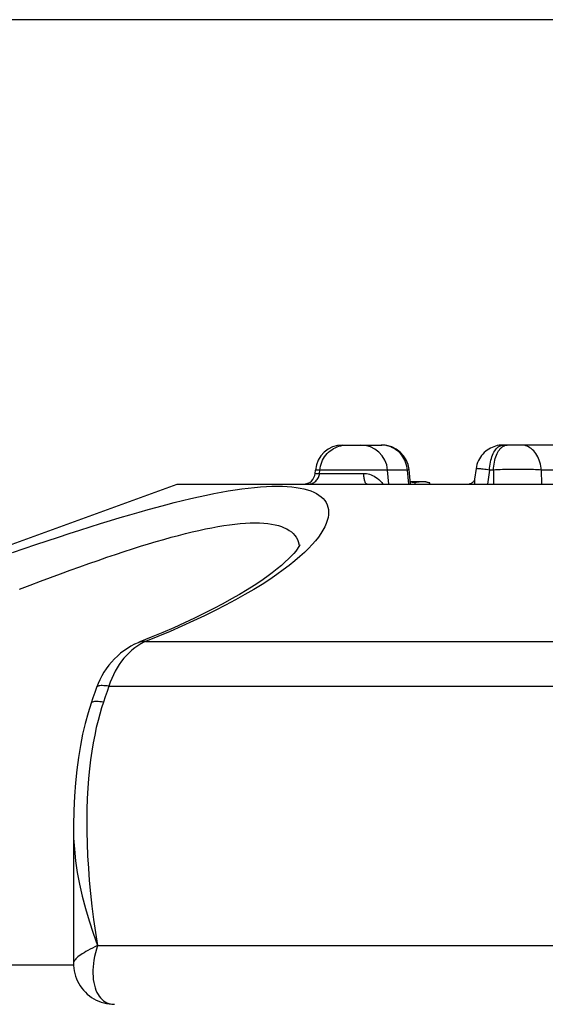
# Model space of a CAD drawing. Units: millimetres. Extents: x -971 to 93, y -1286 to 319.
# Drawn here: x -605 to -470, y 67 to 319 of the extents above; entities that cross this region are included whole.
import ezdxf

# ---------------------------------------------------------------- set-up
doc = ezdxf.new("R2010")
doc.units = ezdxf.units.MM
doc.header["$LTSCALE"] = 5
doc.header["$PDMODE"] = 3
doc.header["$PDSIZE"] = 0.3125
doc.layers.get('0').update_dxf_attribs({"linetype": 'CONTINUOUS'})
doc.layers.get('Defpoints').update_dxf_attribs({"linetype": 'CONTINUOUS'})
doc.layers.add('AM_5 ( Bemassung)', color=3, linetype='CONTINUOUS', lineweight=25)
doc.styles.get("Standard").update_dxf_attribs({"font": 'times.ttf'})
doc.dimstyles.new('BENUTZERDEFINIERTE NORM$0', dxfattribs={"dimtxt": 3.5, "dimasz": 2.5, "dimexe": 1, "dimexo": 0, "dimgap": 1.5, "dimtad": 1, "dimdsep": 46, "dimtxsty": 'STANDARD', "dimcen": 0, "dimclrd": 256, "dimclre": 256, "dimclrt": 6, "dimadec": 0, "dimazin": 2, "dimtp": 0.1, "dimtm": 0.1, "dimtfac": 0.71, "dimtmove": 0, "dimatfit": 3, "dimfxl": 1, "dimlwd": -1, "dimlwe": -1, "dimarcsym": 0})

# ---------------------------------------------------------------- blocks, each defined once
blk = doc.blocks.new('*D3')
at = {"layer": 'AM_5 ( Bemassung)', "transparency": 16777216}
for p, q in [((-382.25, 318.83), (-787.65, 318.83)), ((-747.65, -48.92), (-747.65, 218.83)), ((-342.41, -148.92), (-787.65, -148.92))]:
    blk.add_line(p, q, dxfattribs=at)
for points in [[(-764.32, 218.83), (-730.98, 218.83), (-747.65, 318.83)], [(-764.32, -48.92), (-730.98, -48.92), (-747.65, -148.92)]]:
    blk.add_solid(points, dxfattribs=at)
at = {"layer": 'Defpoints', "color": 0, "transparency": 16777216}
for p in [(-747.65, 318.83), (-382.25, 318.83), (-342.41, -148.92)]:
    blk.add_point(p, dxfattribs=at)
at = {"layer": 'AM_5 ( Bemassung)', "color": 6, "transparency": 16777216, "insert": (-878.86, 84.95), "char_height": 140, "attachment_point": 5, "rotation": 90}
blk.add_mtext('468', dxfattribs=at)

msp = doc.modelspace()

# ---------------------------------------------------------------- linework, layer by layer
for p, q in [((-522.182, 210.079), (-512.225, 210.079)), ((-522.163, 210.002), (-522.102, 210.009)), ((-398.012, 210.079), (-481.204, 210.079)), ((-488.138, 204.034), (-488.508, 201.347)), ((-488.138, 204.034), (-488.138, 204.034)), ((-529.259, 202.818), (-529.182, 203.689)), ((-528.138, 202.818), (-528.062, 203.689)), ((-510.411, 200.079), (-510.727, 203.689)), ((-505.295, 200.079), (-505.666, 203.689)), ((-505.262, 203.8), (-505.262, 203.8)), ((-504.875, 200.079), (-505.262, 203.8)), ((-484.69, 203.689), (-485.187, 200.079)), ((-483.692, 203.689), (-484.69, 203.689)), ((-483.692, 203.689), (-483.633, 200.079)), ((-471.476, 203.689), (-471.406, 200.079)), ((-675.08, 159.831), (-564.498, 200.079)), ((-564.498, 200.079), (-164.498, 200.079)), ((-500.978, 200.679), (-504.938, 200.679)), ((-503.725, 200.079), (-503.725, 200.41)), ((-500.978, 200.679), (-499.972, 200.41)), ((-499.972, 200.079), (-499.972, 200.41)), ((-488.508, 201.348), (-488.508, 201.347)), ((-574.512, 159.535), (-574.512, 159.535)), ((-574.076, 159.716), (-574.076, 159.716)), ((-585.108, 148.109), (-585.108, 148.109)), ((-586.514, 144.061), (-586.514, 144.061)), ((-591.031, 112.152), (-591.031, 112.151)), ((-591.031, 112.152), (-591.031, 77.649)), ((-591.015, 77.079), (-678.725, 77.079)), ((-591.031, 77.649), (-591.031, 77.649))]:
    msp.add_line(p, q)
for points in [[(-528.062, 203.689), (-527.998, 204.204), (-527.896, 204.713), (-527.757, 205.213), (-527.582, 205.701), (-527.371, 206.175), (-527.126, 206.632), (-526.848, 207.069), (-526.539, 207.484), (-526.2, 207.875), (-525.833, 208.24), (-525.44, 208.576), (-525.024, 208.882), (-524.586, 209.156), (-524.129, 209.397), (-523.656, 209.603), (-523.169, 209.773), (-522.67, 209.906), (-522.163, 210.002)], [(-522.102, 210.009), (-521.651, 210.06), (-521.136, 210.079)], [(-505.666, 203.689), (-505.728, 204.204), (-505.826, 204.713), (-505.96, 205.213), (-506.129, 205.701), (-506.332, 206.175), (-506.569, 206.632), (-506.837, 207.069), (-507.135, 207.484), (-507.463, 207.875), (-507.817, 208.24), (-508.196, 208.576), (-508.598, 208.882), (-509.02, 209.156), (-509.461, 209.397), (-509.918, 209.603), (-510.388, 209.773), (-510.869, 209.906), (-511.358, 210.002), (-511.852, 210.06), (-512.349, 210.079)], [(-481.204, 210.079), (-481.709, 210.061), (-482.222, 210.005), (-482.696, 209.918), (-483.145, 209.804), (-483.604, 209.654), (-484.042, 209.478), (-484.451, 209.28), (-484.867, 209.044), (-485.287, 208.765), (-485.67, 208.468), (-486.041, 208.139), (-486.388, 207.782), (-486.717, 207.393), (-487.015, 206.981), (-487.285, 206.546), (-487.524, 206.089), (-487.729, 205.614), (-487.903, 205.107), (-488.04, 204.584), (-488.138, 204.034)], [(-484.69, 203.689), (-484.658, 204.204), (-484.607, 204.713), (-484.537, 205.213), (-484.449, 205.701), (-484.343, 206.175), (-484.219, 206.632), (-484.079, 207.069), (-483.924, 207.484), (-483.753, 207.875), (-483.568, 208.24), (-483.37, 208.576), (-483.161, 208.882), (-482.94, 209.156), (-482.71, 209.397), (-482.472, 209.603), (-482.227, 209.773), (-481.976, 209.906), (-481.721, 210.002), (-481.463, 210.06), (-481.204, 210.079)], [(-483.692, 203.689), (-483.66, 204.204), (-483.609, 204.713), (-483.539, 205.213), (-483.451, 205.701), (-483.345, 206.175), (-483.221, 206.632), (-483.082, 207.069), (-482.926, 207.484), (-482.755, 207.875), (-482.57, 208.24), (-482.373, 208.576), (-482.163, 208.882), (-481.943, 209.156), (-481.713, 209.397), (-481.474, 209.603), (-481.229, 209.773), (-480.978, 209.906), (-480.723, 210.002), (-480.465, 210.06), (-480.206, 210.079)], [(-471.476, 203.689), (-471.523, 204.204), (-471.597, 204.713), (-471.699, 205.213), (-471.827, 205.701), (-471.981, 206.175), (-472.16, 206.632), (-472.363, 207.069), (-472.59, 207.484), (-472.838, 207.875), (-473.106, 208.24), (-473.393, 208.576), (-473.698, 208.882), (-474.018, 209.156), (-474.352, 209.397), (-474.698, 209.603), (-475.054, 209.773), (-475.419, 209.906), (-475.789, 210.002), (-476.164, 210.06), (-476.541, 210.079)], [(-484.69, 203.689), (-485.124, 203.743), (-485.536, 203.793), (-485.924, 203.839), (-486.287, 203.881), (-486.621, 203.919), (-486.927, 203.952), (-487.2, 203.98), (-487.441, 204.004), (-487.648, 204.022), (-487.82, 204.035), (-487.955, 204.043), (-488.054, 204.046), (-488.115, 204.043), (-488.138, 204.034)], [(-531.106, 200.079), (-530.83, 200.092), (-530.556, 200.13), (-530.288, 200.194), (-530.026, 200.283), (-529.773, 200.396), (-529.532, 200.531), (-529.305, 200.689), (-529.093, 200.867), (-528.898, 201.064), (-528.722, 201.279), (-528.567, 201.509), (-528.433, 201.752), (-528.323, 202.007), (-528.236, 202.271), (-528.174, 202.542), (-528.138, 202.818)], [(-529.259, 202.818), (-529.231, 202.818), (-529.044, 202.818), (-528.679, 202.818), (-528.138, 202.818)], [(-528.062, 203.689), (-529.155, 203.689)], [(-528.138, 202.818), (-528.057, 202.818), (-527.943, 202.818), (-527.795, 202.818), (-527.614, 202.818), (-527.401, 202.818), (-527.157, 202.818), (-526.883, 202.818), (-526.579, 202.818), (-526.248, 202.818), (-525.89, 202.818), (-525.506, 202.818), (-525.099, 202.818), (-524.67, 202.818), (-524.22, 202.818), (-523.751, 202.818), (-523.265, 202.818), (-522.764, 202.818), (-522.251, 202.818), (-521.726, 202.818), (-521.192, 202.818), (-520.651, 202.818), (-520.105, 202.818), (-519.557, 202.818), (-519.008, 202.818), (-518.461, 202.818), (-517.918, 202.818), (-517.38, 202.818), (-516.851, 202.818)], [(-510.727, 203.689), (-510.729, 203.689), (-510.764, 203.689), (-510.841, 203.689), (-510.96, 203.689), (-511.121, 203.689), (-511.322, 203.689), (-511.562, 203.689), (-511.84, 203.689), (-512.156, 203.689), (-512.507, 203.689), (-513.308, 203.689), (-513.754, 203.689), (-514.727, 203.689), (-515.249, 203.689), (-515.791, 203.689), (-516.351, 203.689), (-516.926, 203.689), (-518.713, 203.689), (-519.319, 203.689), (-520.531, 203.689), (-523.414, 203.689), (-523.944, 203.689), (-524.451, 203.689), (-524.934, 203.689), (-525.39, 203.689), (-525.817, 203.689), (-526.213, 203.689), (-526.575, 203.689), (-526.903, 203.689), (-527.194, 203.689), (-527.448, 203.689), (-527.662, 203.689), (-527.837, 203.689), (-527.97, 203.689), (-528.062, 203.689)], [(-515.974, 200.079), (-516.056, 200.092), (-516.136, 200.13), (-516.216, 200.194), (-516.293, 200.283), (-516.368, 200.396), (-516.439, 200.531), (-516.506, 200.689), (-516.569, 200.867), (-516.626, 201.064), (-516.678, 201.279), (-516.724, 201.509), (-516.763, 201.752), (-516.796, 202.007), (-516.822, 202.271), (-516.84, 202.542), (-516.851, 202.818)], [(-516.851, 202.818), (-516.47, 202.805), (-516.09, 202.766), (-515.711, 202.699), (-515.331, 202.605), (-514.949, 202.48), (-514.566, 202.323), (-514.181, 202.13), (-513.794, 201.898), (-513.406, 201.624), (-513.017, 201.304), (-512.631, 200.932), (-512.25, 200.505), (-511.923, 200.079)], [(-505.666, 203.689), (-507.007, 203.689), (-509.198, 203.689), (-510.045, 203.689), (-510.726, 203.689)], [(-505.262, 203.8), (-505.267, 203.79), (-505.307, 203.769), (-505.387, 203.745), (-505.507, 203.718), (-505.666, 203.689)], [(-471.476, 203.689), (-471.927, 203.718), (-472.406, 203.745), (-472.91, 203.769), (-473.437, 203.79), (-473.985, 203.808), (-474.553, 203.823), (-475.137, 203.835), (-475.735, 203.845), (-476.345, 203.851), (-476.965, 203.854), (-477.592, 203.854), (-478.223, 203.851), (-478.856, 203.845), (-479.489, 203.835), (-480.119, 203.823), (-480.743, 203.808), (-481.359, 203.79), (-481.964, 203.769), (-482.556, 203.745), (-483.133, 203.718), (-483.692, 203.689)], [(-466.39, 203.689), (-467.99, 203.689), (-471.476, 203.689)], [(-606.644, 182.605), (-603.609, 183.64), (-600.639, 184.643), (-597.732, 185.614), (-594.888, 186.552), (-592.105, 187.459), (-589.383, 188.334), (-586.721, 189.178), (-584.116, 189.99), (-581.568, 190.771), (-579.076, 191.521), (-576.64, 192.239), (-574.257, 192.926), (-571.928, 193.581), (-569.651, 194.205), (-567.425, 194.797), (-565.25, 195.356), (-563.126, 195.883), (-561.054, 196.377), (-559.033, 196.837), (-557.063, 197.264), (-555.143, 197.656), (-553.274, 198.013), (-551.457, 198.334), (-549.694, 198.619), (-547.986, 198.868), (-546.334, 199.079), (-544.738, 199.252), (-543.199, 199.387), (-541.718, 199.484), (-540.295, 199.543), (-538.933, 199.562), (-537.633, 199.543), (-536.397, 199.484), (-535.227, 199.387), (-534.122, 199.252), (-533.083, 199.079), (-532.111, 198.868), (-531.205, 198.619), (-530.367, 198.334), (-529.598, 198.013), (-528.899, 197.656), (-528.269, 197.264), (-527.71, 196.837), (-527.222, 196.377), (-526.805, 195.883), (-526.461, 195.356), (-526.189, 194.797), (-525.992, 194.205), (-525.87, 193.581), (-525.824, 192.926), (-525.856, 192.239), (-525.968, 191.521), (-526.161, 190.772), (-526.438, 189.991), (-526.801, 189.178), (-527.252, 188.335), (-527.795, 187.459), (-528.432, 186.553), (-529.167, 185.614), (-530.004, 184.643), (-530.946, 183.64), (-531.998, 182.605), (-533.164, 181.538), (-534.449, 180.437), (-535.858, 179.304), (-537.395, 178.139), (-539.066, 176.942), (-540.875, 175.713), (-542.831, 174.452), (-544.939, 173.158), (-547.198, 171.836), (-549.601, 170.493), (-552.136, 169.14), (-554.784, 167.785), (-557.534, 166.436), (-560.38, 165.094), (-563.319, 163.761), (-566.346, 162.439), (-569.457, 161.128), (-572.648, 159.831)], [(-503.725, 200.41), (-504.492, 200.504), (-504.924, 200.547)], [(-501.849, 200.679), (-502.161, 200.671), (-502.471, 200.647), (-502.781, 200.609), (-503.092, 200.556), (-503.405, 200.49), (-503.725, 200.41)], [(-499.972, 200.41), (-500.356, 200.504), (-500.73, 200.579), (-501.102, 200.634), (-501.475, 200.668), (-501.849, 200.679)], [(-488.508, 201.348), (-488.513, 201.317), (-488.528, 201.248), (-488.56, 201.147), (-488.616, 201.016), (-488.699, 200.864), (-488.811, 200.704), (-488.949, 200.55), (-489.104, 200.412), (-489.265, 200.299), (-489.42, 200.213), (-489.561, 200.153), (-489.68, 200.114), (-489.774, 200.093), (-489.841, 200.083), (-489.881, 200.079), (-489.893, 200.079)], [(-488.508, 201.347), (-488.519, 201.26), (-488.544, 200.913), (-488.544, 200.519), (-488.516, 200.079)], [(-604.84, 173.208), (-602.129, 174.243), (-599.477, 175.246), (-596.881, 176.217), (-594.342, 177.156), (-591.859, 178.062), (-589.43, 178.938), (-587.055, 179.781), (-584.732, 180.594), (-582.46, 181.374), (-580.239, 182.124), (-578.068, 182.842), (-575.945, 183.529), (-573.871, 184.184), (-571.844, 184.808), (-569.863, 185.4), (-567.929, 185.96), (-566.041, 186.486), (-564.2, 186.98), (-562.405, 187.44), (-560.656, 187.867), (-558.953, 188.259), (-557.296, 188.616), (-555.687, 188.937), (-554.126, 189.222), (-552.615, 189.471), (-551.154, 189.682), (-549.745, 189.855), (-548.388, 189.99), (-547.082, 190.087), (-545.829, 190.146), (-544.632, 190.165), (-543.49, 190.146), (-542.405, 190.087), (-541.38, 189.99), (-540.413, 189.855), (-539.506, 189.682), (-538.658, 189.471), (-537.871, 189.222), (-537.144, 188.937), (-536.478, 188.616), (-535.875, 188.259), (-535.333, 187.867), (-534.855, 187.44), (-534.44, 186.98), (-534.089, 186.486), (-533.802, 185.96), (-533.579, 185.4), (-533.423, 184.808), (-533.342, 184.241)], [(-533.2, 184.526), (-533.199, 184.529), (-533.21, 184.503), (-533.267, 184.38), (-533.384, 184.162), (-533.574, 183.852), (-533.85, 183.45), (-534.222, 182.959), (-534.703, 182.382), (-535.3, 181.724), (-536.022, 180.989), (-536.874, 180.182), (-537.86, 179.312), (-538.981, 178.382), (-540.24, 177.4), (-541.636, 176.372), (-543.169, 175.302), (-544.838, 174.196), (-546.639, 173.059), (-548.571, 171.897), (-550.629, 170.713), (-552.81, 169.511), (-555.11, 168.296), (-557.524, 167.072), (-560.047, 165.841), (-562.675, 164.607), (-565.403, 163.373), (-568.224, 162.141), (-571.134, 160.915), (-574.076, 159.716)], [(-574.512, 159.535), (-575.407, 159.122), (-576.342, 158.626), (-577.25, 158.077), (-578.129, 157.477), (-578.975, 156.826), (-579.786, 156.126), (-580.56, 155.38), (-581.294, 154.591), (-581.985, 153.759), (-582.632, 152.889), (-583.232, 151.982), (-583.783, 151.042), (-584.284, 150.071), (-584.733, 149.073), (-585.108, 148.109)], [(-573.004, 159.661), (-573.806, 159.232), (-574.588, 158.748), (-575.347, 158.211), (-576.082, 157.624), (-576.789, 156.986), (-577.467, 156.302), (-578.115, 155.572), (-578.729, 154.799), (-579.309, 153.986), (-579.852, 153.135), (-580.357, 152.249), (-580.822, 151.33), (-581.247, 150.382), (-581.631, 149.406), (-581.971, 148.406)], [(-573.004, 159.661), (-573.356, 159.71), (-573.695, 159.717), (-574.019, 159.682), (-574.328, 159.604), (-574.512, 159.535)], [(-574.076, 159.716), (-574.197, 159.667), (-574.386, 159.588), (-574.512, 159.535)], [(-572.648, 159.831), (-572.997, 159.876), (-573.335, 159.878), (-573.658, 159.838), (-573.967, 159.756), (-574.076, 159.716)], [(-572.648, 159.831), (-572.827, 159.747), (-573.004, 159.661)], [(-572.648, 159.831), (-495.909, 159.831), (-488.248, 159.831), (-480.497, 159.831), (-472.661, 159.831), (-464.746, 159.831), (-456.758, 159.831), (-448.702, 159.831), (-440.584, 159.831), (-432.411, 159.831), (-424.188, 159.831), (-415.921, 159.831), (-407.617, 159.831), (-399.281, 159.831)], [(-581.971, 148.406), (-582.44, 148.472), (-582.877, 148.519), (-583.28, 148.549), (-583.647, 148.56), (-583.977, 148.554), (-584.268, 148.529), (-584.518, 148.487), (-584.727, 148.426), (-584.893, 148.349), (-585.015, 148.254), (-585.094, 148.142), (-585.108, 148.109)], [(-585.108, 148.109), (-585.579, 146.786), (-586.061, 145.398), (-586.514, 144.061)], [(-581.971, 148.406), (-582.448, 147.057), (-582.915, 145.703), (-583.371, 144.346)], [(-581.971, 148.406), (-400.149, 148.406)], [(-586.514, 144.061), (-587.296, 141.567), (-588.024, 138.901), (-588.679, 136.121), (-589.259, 133.221), (-589.764, 130.194), (-590.19, 127.033), (-590.534, 123.728), (-590.792, 120.272), (-590.96, 116.645), (-591.029, 112.822), (-591.031, 112.151)], [(-583.371, 144.346), (-583.844, 142.863), (-584.304, 141.286), (-584.75, 139.608), (-585.179, 137.822), (-585.586, 135.929), (-585.969, 133.929), (-586.321, 131.821), (-586.641, 129.603), (-586.923, 127.276), (-587.164, 124.841), (-587.36, 122.302), (-587.506, 119.662), (-587.602, 116.921), (-587.642, 114.085), (-587.626, 111.161), (-587.551, 108.154), (-587.417, 105.071), (-587.223, 101.919), (-586.97, 98.708), (-586.658, 95.446), (-586.289, 92.14), (-585.866, 88.804), (-585.393, 85.447), (-584.872, 82.079)], [(-583.371, 144.346), (-583.842, 144.408), (-584.281, 144.453), (-584.686, 144.481), (-585.054, 144.492), (-585.385, 144.486), (-585.676, 144.463), (-585.926, 144.424), (-586.134, 144.367), (-586.299, 144.294), (-586.421, 144.205), (-586.498, 144.1), (-586.514, 144.061)], [(-591.031, 112.151), (-590.976, 109.545), (-590.795, 106.706), (-590.485, 103.794), (-590.047, 100.817), (-589.481, 97.785), (-588.789, 94.703), (-587.976, 91.581), (-587.047, 88.43), (-586.01, 85.26), (-584.872, 82.079)], [(-584.872, 82.079), (-585.531, 81.768), (-586.16, 81.459), (-586.756, 81.152), (-587.316, 80.849), (-587.84, 80.551), (-588.325, 80.259), (-588.771, 79.976), (-589.178, 79.701), (-589.544, 79.436), (-589.869, 79.181), (-590.153, 78.939), (-590.396, 78.709), (-590.599, 78.491), (-590.762, 78.288), (-590.886, 78.099), (-590.971, 77.925), (-591.019, 77.767), (-591.031, 77.649)], [(-584.872, 82.079), (-585.161, 81.147), (-585.412, 80.218), (-585.622, 79.297), (-585.791, 78.388), (-585.919, 77.494), (-586.006, 76.62), (-586.052, 75.769), (-586.057, 74.945), (-586.021, 74.149), (-585.947, 73.386), (-585.834, 72.658), (-585.683, 71.968), (-585.497, 71.316), (-585.277, 70.707), (-585.023, 70.14), (-584.738, 69.618), (-584.424, 69.143), (-584.081, 68.714), (-583.712, 68.334), (-583.32, 68.003), (-582.904, 67.722), (-582.468, 67.491), (-582.014, 67.311), (-581.543, 67.182), (-581.057, 67.105), (-580.559, 67.079)], [(-584.872, 82.079), (-144.124, 82.079)], [(-591.031, 77.649), (-591.013, 77.011), (-590.95, 76.313), (-590.843, 75.621), (-590.691, 74.939), (-590.496, 74.269), (-590.257, 73.615), (-589.976, 72.979), (-589.655, 72.364), (-589.293, 71.772), (-588.894, 71.207), (-588.459, 70.669), (-587.989, 70.162), (-587.486, 69.688), (-586.953, 69.248), (-586.392, 68.844), (-585.806, 68.479), (-585.196, 68.153), (-584.565, 67.869), (-583.917, 67.626), (-583.252, 67.427), (-582.574, 67.272), (-581.885, 67.162), (-581.188, 67.098), (-580.559, 67.079)]]:
    msp.add_lwpolyline(points)
for centre, radius, start, end in [((-522.209, 203.079), 7, 90, 175), ((-517.7, 203.079), 7, 5, 90), ((-512.225, 203.079), 7, 5.91243, 90), ((-532.247, 203.079), 3, 270, 355)]:
    msp.add_arc(centre, radius, start, end)

# ---------------------------------------------------------------- dimensions: what is measured, and where the dimension line sits
at = {"layer": 'AM_5 ( Bemassung)'}
dim = msp.add_linear_dim(base=(-747.649, 318.829), p1=(-342.413, -148.921), p2=(-382.252, 318.829), angle=90, dimstyle='BENUTZERDEFINIERTE NORM$0', override={"dimscale": 40, "dimdec": 0}, dxfattribs=at)
dim.commit()
dim.dimension.update_dxf_attribs({"geometry": '*D3', "text_midpoint": (-747.649, 84.954), "dimtype": 160})

doc.saveas('drawing.dxf')
